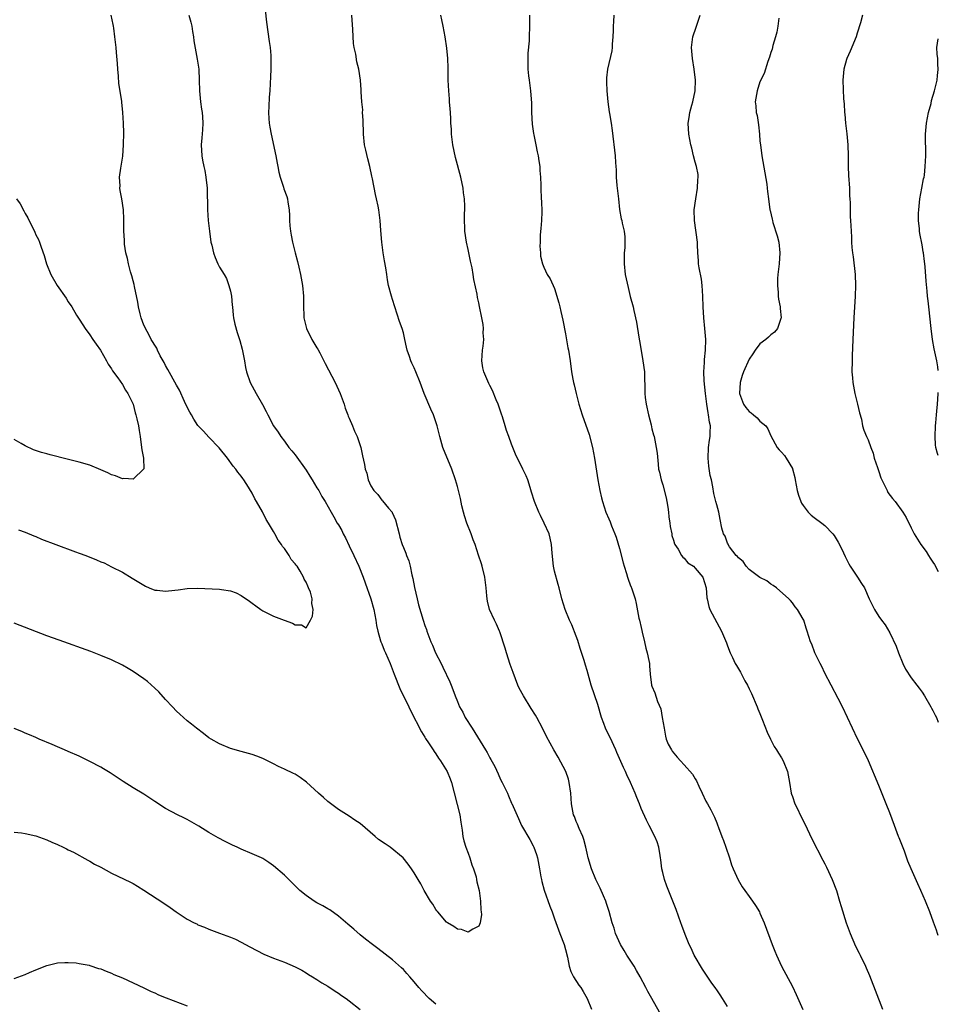
# Model space of a CAD drawing. Units: inches. Extents: x 2628000 to 2631000, y 1512000 to 1515000.
# Drawn here: x 2630830 to 2631000, y 1513002 to 1513184 of the extents above; entities that cross this region are included whole.
import ezdxf

# ---------------------------------------------------------------- set-up
doc = ezdxf.new("R2010")
doc.units = ezdxf.units.IN
doc.header["$MEASUREMENT"] = 0
doc.layers.add('LD26281512_10ft', color=2, linetype='Continuous')

msp = doc.modelspace()

# ---------------------------------------------------------------- linework, layer by layer
at = {"layer": 'LD26281512_10ft'}
for points, elevation in [([(2630874.71, 1513193), (2630875.7, 1513183.7), (2630876.15, 1513180.15), (2630876.34, 1513179), (2630876.47, 1513177.53), (2630876.5, 1513177), (2630876.47, 1513175), (2630876.39, 1513173.61), (2630876.38, 1513172.38), (2630876.28, 1513171), (2630876.17, 1513169.83), (2630876.1, 1513168.1), (2630876.03, 1513167), (2630876.09, 1513165.91), (2630876.16, 1513165), (2630876.31, 1513164.31), (2630876.53, 1513163), (2630877.43, 1513159), (2630877.63, 1513157.63), (2630877.8, 1513157), (2630877.94, 1513155.94), (2630878.21, 1513155), (2630878.8, 1513153.2), (2630878.88, 1513152.88), (2630879.42, 1513151.42), (2630879.55, 1513151), (2630879.62, 1513150.38), (2630879.89, 1513149), (2630879.95, 1513147.95), (2630879.95, 1513147), (2630880, 1513146), (2630880.09, 1513145), (2630880.27, 1513144.27), (2630880.47, 1513143), (2630880.96, 1513141.04), (2630881.43, 1513139.43), (2630881.65, 1513138.35), (2630881.99, 1513137), (2630882.37, 1513135), (2630882.53, 1513133), (2630882.55, 1513132.55), (2630882.52, 1513131), (2630882.57, 1513129.43), (2630882.61, 1513129), (2630883.05, 1513127), (2630884.04, 1513125), (2630885, 1513123.43), (2630885.17, 1513123.17), (2630885.52, 1513122.48), (2630886.3, 1513121), (2630886.53, 1513120.53), (2630888.37, 1513117), (2630889, 1513115.66), (2630889.29, 1513115), (2630890.02, 1513113), (2630890.26, 1513112.26), (2630890.76, 1513111), (2630890.81, 1513110.81), (2630891, 1513110.4), (2630891.59, 1513109), (2630891.98, 1513107.98), (2630892.45, 1513107), (2630893.11, 1513105), (2630893.43, 1513103.43), (2630893.83, 1513101.83), (2630893.96, 1513101), (2630894.26, 1513100.26), (2630894.52, 1513099), (2630895, 1513097.89), (2630895.51, 1513097), (2630896.26, 1513096.26), (2630897, 1513095.22), (2630897.12, 1513095.12), (2630898.25, 1513093.75), (2630898.91, 1513093), (2630898.95, 1513092.95), (2630899.58, 1513091.58), (2630900.2, 1513089), (2630900.37, 1513088.37), (2630900.78, 1513087), (2630901, 1513086.45), (2630901.44, 1513085.44), (2630901.6, 1513085), (2630902.01, 1513084.01), (2630902.27, 1513083), (2630902.59, 1513081.41), (2630902.76, 1513080.76), (2630903.06, 1513079.06), (2630903.54, 1513077), (2630903.83, 1513075.83), (2630904.67, 1513073), (2630905, 1513072.01), (2630905.27, 1513071.27), (2630905.34, 1513071), (2630905.52, 1513070.48), (2630906.11, 1513069), (2630906.41, 1513068.41), (2630906.97, 1513067), (2630907.99, 1513065), (2630908.34, 1513064.34), (2630909.62, 1513061.62), (2630909.83, 1513061), (2630910.19, 1513060.19), (2630910.58, 1513059), (2630911, 1513057.97), (2630911.41, 1513057), (2630911.98, 1513055.98), (2630912.47, 1513055), (2630913.73, 1513053), (2630914.25, 1513052.25), (2630916.2, 1513049), (2630916.5, 1513048.5), (2630917, 1513047.55), (2630917.21, 1513047.21), (2630917.91, 1513045.91), (2630918.55, 1513044.55), (2630919, 1513043.54), (2630919.29, 1513043), (2630919.53, 1513042.47), (2630920.25, 1513041), (2630920.48, 1513040.48), (2630921, 1513039.17), (2630921.06, 1513039.06), (2630922.29, 1513036.29), (2630922.89, 1513035), (2630924.39, 1513032.39), (2630925, 1513031.25), (2630925.12, 1513031), (2630925.62, 1513029.62), (2630925.8, 1513029), (2630926.2, 1513027), (2630926.47, 1513025.53), (2630926.55, 1513025), (2630926.63, 1513024.63), (2630927.04, 1513023.04), (2630928.09, 1513020.09), (2630928.53, 1513019), (2630929, 1513017.73), (2630929.7, 1513015.7), (2630929.98, 1513015), (2630930.74, 1513013), (2630931, 1513012.06), (2630931.35, 1513010.65), (2630931.67, 1513009), (2630931.98, 1513007.98), (2630932.47, 1513007), (2630933.48, 1513005.48), (2630933.83, 1513005), (2630934.29, 1513004.29), (2630935.01, 1513003.01), (2630935.8, 1513001)], 8680), ([(2630861.33, 1513185), (2630861.69, 1513183.69), (2630861.84, 1513183), (2630861.99, 1513181.99), (2630862.17, 1513181), (2630862.25, 1513180.25), (2630862.87, 1513176.87), (2630863.14, 1513175), (2630863.23, 1513173), (2630863.25, 1513171), (2630863.44, 1513169), (2630863.64, 1513167.64), (2630863.76, 1513167), (2630863.82, 1513166.18), (2630863.89, 1513165), (2630863.81, 1513163.81), (2630863.68, 1513162.32), (2630863.59, 1513161), (2630863.69, 1513159), (2630863.83, 1513158.17), (2630864.06, 1513157), (2630864.24, 1513156.24), (2630864.48, 1513155), (2630864.68, 1513153), (2630864.75, 1513149), (2630864.89, 1513147), (2630865.11, 1513145), (2630865.4, 1513143), (2630865.55, 1513142.45), (2630865.88, 1513141), (2630866.16, 1513140.16), (2630866.67, 1513139), (2630867, 1513138.37), (2630867.84, 1513137), (2630868.25, 1513136.25), (2630868.73, 1513135), (2630869, 1513133.93), (2630869.19, 1513133), (2630869.34, 1513131.34), (2630869.41, 1513131), (2630869.49, 1513129.49), (2630869.6, 1513129), (2630869.8, 1513127.8), (2630870.27, 1513126.27), (2630870.77, 1513124.77), (2630871.2, 1513123.2), (2630871.63, 1513121), (2630871.81, 1513119.81), (2630871.99, 1513119), (2630872.67, 1513117), (2630873.78, 1513115), (2630874.96, 1513112.96), (2630875.63, 1513111.63), (2630875.91, 1513111), (2630877, 1513109), (2630877.81, 1513107.81), (2630878.33, 1513107), (2630879, 1513106.17), (2630879.84, 1513105), (2630880.37, 1513104.37), (2630881, 1513103.6), (2630883, 1513100.76), (2630883.67, 1513099.67), (2630884.11, 1513099), (2630885, 1513097.53), (2630885.35, 1513097), (2630885.94, 1513095.94), (2630886.56, 1513095), (2630887.65, 1513093), (2630888.16, 1513092.16), (2630888.78, 1513091), (2630889, 1513090.64), (2630889.59, 1513089.59), (2630889.87, 1513089), (2630890.28, 1513088.28), (2630891, 1513086.79), (2630891.83, 1513085), (2630892.74, 1513083), (2630893.55, 1513081), (2630893.94, 1513079.94), (2630894.96, 1513077), (2630895.54, 1513075), (2630895.94, 1513073), (2630896.05, 1513072.05), (2630896.26, 1513071), (2630896.79, 1513069.21), (2630896.84, 1513069), (2630897, 1513068.66), (2630897.48, 1513067.48), (2630897.71, 1513067), (2630898.56, 1513065), (2630899.28, 1513063), (2630900.35, 1513060.35), (2630902.03, 1513057), (2630902.3, 1513056.3), (2630904.36, 1513052.36), (2630905, 1513051.38), (2630905.13, 1513051.13), (2630905.66, 1513050.34), (2630906.52, 1513049), (2630906.69, 1513048.69), (2630907, 1513048.29), (2630907.48, 1513047.48), (2630907.86, 1513047), (2630909.1, 1513045), (2630909.64, 1513043.64), (2630909.92, 1513043), (2630911.43, 1513037), (2630911.62, 1513035.62), (2630911.87, 1513034.13), (2630912, 1513033), (2630912.18, 1513032.18), (2630912.57, 1513031), (2630913, 1513029.91), (2630913.33, 1513029), (2630913.7, 1513027.7), (2630914.01, 1513027), (2630914.47, 1513025.53), (2630914.57, 1513025), (2630914.6, 1513024.6), (2630915.02, 1513023), (2630915.29, 1513021), (2630915.37, 1513019.37), (2630915.42, 1513019), (2630915.46, 1513018.54), (2630915.22, 1513017), (2630915, 1513016.37), (2630913.84, 1513015.84), (2630913, 1513015.25), (2630911.74, 1513015.74), (2630911, 1513015.8), (2630910.32, 1513016.32), (2630909.17, 1513017), (2630909, 1513017.12), (2630907.36, 1513019), (2630907.22, 1513019.22), (2630907, 1513019.48), (2630906.43, 1513020.43), (2630906.03, 1513021), (2630904.87, 1513023), (2630904.22, 1513024.21), (2630903.76, 1513025), (2630903, 1513026.25), (2630902.52, 1513027), (2630901.87, 1513027.87), (2630900.94, 1513029), (2630898.59, 1513031), (2630897.61, 1513031.61), (2630896.43, 1513032.43), (2630895.81, 1513033), (2630893, 1513035.4), (2630892.01, 1513036.01), (2630891, 1513036.75), (2630889, 1513037.99), (2630887, 1513039.47), (2630886.21, 1513040.21), (2630885.28, 1513041), (2630883.06, 1513043.06), (2630881.92, 1513043.92), (2630881, 1513044.5), (2630880.65, 1513044.65), (2630879, 1513045.45), (2630877.92, 1513045.92), (2630877, 1513046.4), (2630875, 1513047.41), (2630873.86, 1513047.86), (2630873, 1513048.15), (2630872.34, 1513048.34), (2630871, 1513048.7), (2630869, 1513049.28), (2630867, 1513050.11), (2630865.41, 1513051), (2630865, 1513051.27), (2630864.04, 1513052.04), (2630862.72, 1513053), (2630861.79, 1513053.79), (2630861, 1513054.4), (2630859.64, 1513055.64), (2630859, 1513056.2), (2630858.31, 1513057), (2630857, 1513058.36), (2630855.75, 1513059.75), (2630855, 1513060.43), (2630853.64, 1513061.64), (2630853, 1513062.17), (2630851, 1513063.54), (2630850.06, 1513064.06), (2630849, 1513064.68), (2630847, 1513065.66), (2630845, 1513066.5), (2630843.2, 1513067.2), (2630837.3, 1513069.3), (2630835, 1513070.15), (2630829, 1513072.44)], 8670), ([(2630829.76, 1513089.76), (2630831, 1513089.34), (2630832.64, 1513088.64), (2630833, 1513088.51), (2630834.04, 1513088.04), (2630836.7, 1513087), (2630840.33, 1513085.67), (2630841, 1513085.45), (2630842.24, 1513085), (2630844.22, 1513084.22), (2630845, 1513083.85), (2630845.61, 1513083.61), (2630847, 1513082.91), (2630849, 1513081.88), (2630850.82, 1513080.82), (2630852.07, 1513080.07), (2630853, 1513079.47), (2630853.31, 1513079.31), (2630853.98, 1513079), (2630855, 1513078.59), (2630855.43, 1513078.57), (2630857, 1513078.38), (2630857.53, 1513078.47), (2630859.34, 1513078.66), (2630861, 1513078.88), (2630862.93, 1513078.93), (2630867, 1513078.75), (2630867.33, 1513078.67), (2630869, 1513078.43), (2630870.09, 1513078.09), (2630871, 1513077.56), (2630872.54, 1513076.54), (2630873, 1513076.14), (2630873.69, 1513075.69), (2630874.6, 1513075), (2630875, 1513074.72), (2630877, 1513073.76), (2630878.96, 1513073), (2630880.47, 1513072.47), (2630881, 1513072.13), (2630882.18, 1513072.18), (2630883, 1513071.62), (2630883.83, 1513073), (2630884.22, 1513073.78), (2630884.32, 1513075), (2630884.09, 1513076.09), (2630884.11, 1513077), (2630883.79, 1513078.21), (2630883.48, 1513079), (2630883.3, 1513079.3), (2630883, 1513080.05), (2630882.63, 1513080.63), (2630882.55, 1513081), (2630881.91, 1513082.09), (2630881.33, 1513083), (2630881.18, 1513083.18), (2630881, 1513083.45), (2630880.26, 1513084.26), (2630879.88, 1513085), (2630879, 1513086.3), (2630878.66, 1513086.66), (2630878.48, 1513087), (2630877.83, 1513087.83), (2630877.24, 1513089), (2630877, 1513089.44), (2630876.05, 1513091), (2630875.63, 1513091.63), (2630874.95, 1513093.05), (2630873.83, 1513095), (2630873.5, 1513095.5), (2630873, 1513096.51), (2630872.81, 1513096.81), (2630872.74, 1513097), (2630872.33, 1513097.67), (2630871.48, 1513099), (2630871.27, 1513099.27), (2630871, 1513099.65), (2630870.4, 1513100.4), (2630870.01, 1513101), (2630869.54, 1513101.54), (2630868.45, 1513103), (2630866.9, 1513104.9), (2630865, 1513106.89), (2630864, 1513108), (2630863, 1513109.06), (2630862.24, 1513110.24), (2630861.77, 1513111), (2630861.52, 1513111.52), (2630861, 1513112.47), (2630860.49, 1513113.51), (2630859.58, 1513115.58), (2630859, 1513116.52), (2630857.42, 1513119.42), (2630857, 1513120.16), (2630856.72, 1513120.72), (2630856.03, 1513121.97), (2630855.5, 1513123), (2630855.36, 1513123.36), (2630855, 1513123.9), (2630854.61, 1513124.61), (2630854.36, 1513125), (2630853.93, 1513125.93), (2630853.27, 1513127), (2630853.2, 1513127.2), (2630853, 1513127.64), (2630852.48, 1513129), (2630852.29, 1513129.71), (2630851.98, 1513131), (2630851.87, 1513131.87), (2630851.22, 1513134.78), (2630851.18, 1513135.18), (2630851, 1513135.81), (2630850.78, 1513136.78), (2630850.49, 1513137.51), (2630850.11, 1513139), (2630849.98, 1513139.98), (2630849.63, 1513141), (2630849.39, 1513142.61), (2630849.37, 1513143.37), (2630849.3, 1513145), (2630849.27, 1513147.27), (2630849.19, 1513149), (2630848.91, 1513151), (2630848.57, 1513152.57), (2630848.55, 1513153), (2630848.59, 1513153.41), (2630848.5, 1513155), (2630848.7, 1513156.7), (2630849.07, 1513158.93), (2630849.24, 1513161), (2630849.26, 1513163.26), (2630849.22, 1513165), (2630849.11, 1513167), (2630848.9, 1513168.9), (2630848.89, 1513169.11), (2630848.38, 1513172.38), (2630848.29, 1513173.71), (2630848.16, 1513175), (2630848.09, 1513176.09), (2630847.89, 1513178.12), (2630847.83, 1513179), (2630847.63, 1513181), (2630847.42, 1513182.58), (2630847.35, 1513183), (2630847.28, 1513183.28), (2630846.96, 1513185.04)], 8660), ([(2630948.43, 1513000.43), (2630946.96, 1513003), (2630946.26, 1513004.26), (2630945.89, 1513005), (2630944.83, 1513007), (2630944.18, 1513008.18), (2630943.7, 1513009), (2630942.39, 1513011), (2630941.85, 1513011.85), (2630941.17, 1513013), (2630940.28, 1513015), (2630940, 1513016), (2630939.66, 1513017), (2630939.09, 1513019.09), (2630938.6, 1513020.6), (2630938.46, 1513021), (2630938.03, 1513021.97), (2630937.43, 1513023.43), (2630937, 1513024.25), (2630936.77, 1513024.77), (2630936.64, 1513025), (2630935.81, 1513027), (2630935.21, 1513029), (2630935, 1513029.88), (2630934.78, 1513031), (2630934.41, 1513032.41), (2630934.21, 1513033), (2630933.54, 1513034.46), (2630933.24, 1513035.24), (2630933, 1513035.76), (2630932.67, 1513036.67), (2630932.52, 1513037), (2630932.14, 1513039), (2630932.04, 1513040.04), (2630932.01, 1513041), (2630931.71, 1513043), (2630931.57, 1513043.57), (2630931.06, 1513045), (2630929.66, 1513047.66), (2630928.83, 1513049), (2630927.48, 1513051.48), (2630926.75, 1513053), (2630925.69, 1513055), (2630925.44, 1513055.43), (2630924.65, 1513056.65), (2630923.22, 1513059), (2630922.46, 1513060.46), (2630922.21, 1513061), (2630921.31, 1513063.31), (2630920.8, 1513064.8), (2630920.1, 1513067), (2630919.85, 1513067.85), (2630918.85, 1513070.85), (2630918.78, 1513071), (2630918.26, 1513072.26), (2630917.85, 1513073), (2630916.95, 1513075), (2630916.56, 1513076.56), (2630916.5, 1513077), (2630916.48, 1513077.52), (2630916.34, 1513079), (2630916.1, 1513081), (2630915.59, 1513083), (2630915.44, 1513083.44), (2630914.94, 1513085.06), (2630914.3, 1513087), (2630913.92, 1513087.92), (2630913.54, 1513089), (2630912.74, 1513091), (2630912.33, 1513092.33), (2630912.12, 1513093), (2630911.82, 1513094.18), (2630911.56, 1513095.56), (2630911.2, 1513097), (2630911, 1513097.74), (2630910.64, 1513099), (2630909.95, 1513101), (2630908.31, 1513105), (2630907.73, 1513107), (2630907.25, 1513109), (2630906.58, 1513111), (2630906.08, 1513112.08), (2630904.84, 1513115), (2630904.12, 1513117), (2630903.34, 1513119), (2630903, 1513119.74), (2630902.57, 1513120.57), (2630902.41, 1513121), (2630902.16, 1513121.84), (2630901.72, 1513123), (2630901.57, 1513123.57), (2630901.29, 1513125), (2630901, 1513126.23), (2630900.78, 1513127), (2630900.31, 1513128.31), (2630899.4, 1513131), (2630899, 1513132.4), (2630898.79, 1513133), (2630898.28, 1513135), (2630898.05, 1513136.05), (2630897.94, 1513137), (2630897.76, 1513138.24), (2630897.51, 1513139.51), (2630897.27, 1513141), (2630897, 1513143), (2630896.83, 1513145.17), (2630896.71, 1513147), (2630896.45, 1513149), (2630896.33, 1513149.67), (2630896.04, 1513151), (2630895.82, 1513151.82), (2630895.29, 1513154.71), (2630895.18, 1513155.18), (2630894.82, 1513157), (2630894.42, 1513158.42), (2630894.04, 1513160.04), (2630893.83, 1513161), (2630893.61, 1513163), (2630893.61, 1513163.61), (2630893.54, 1513165), (2630893.55, 1513165.55), (2630893.47, 1513167), (2630893.48, 1513167.48), (2630893.34, 1513169), (2630893.19, 1513170.81), (2630893.19, 1513171.19), (2630893.07, 1513173), (2630892.77, 1513175), (2630892.38, 1513176.38), (2630892.19, 1513177.81), (2630891.92, 1513179), (2630891.79, 1513179.79), (2630891.63, 1513182.37), (2630891.44, 1513185)], 8690), ([(2630961, 1513001.5), (2630960.09, 1513003), (2630959.65, 1513003.65), (2630959, 1513004.59), (2630958.82, 1513004.82), (2630957.98, 1513005.98), (2630956.39, 1513008.39), (2630954.82, 1513011), (2630954.29, 1513012.29), (2630953.9, 1513013), (2630953.15, 1513014.85), (2630952.53, 1513016.53), (2630952.33, 1513017), (2630951.46, 1513019.46), (2630950.88, 1513021), (2630949.78, 1513023.78), (2630949.34, 1513025), (2630949, 1513026.32), (2630948.85, 1513027), (2630948.67, 1513028.67), (2630948.62, 1513029), (2630948.52, 1513029.48), (2630948.29, 1513031), (2630947.98, 1513031.98), (2630947.54, 1513033), (2630946.49, 1513035), (2630945.99, 1513035.99), (2630945, 1513038.16), (2630944.71, 1513039), (2630944.22, 1513040.22), (2630943.93, 1513041), (2630943.02, 1513042.98), (2630942.36, 1513044.36), (2630942.1, 1513045), (2630941.73, 1513045.73), (2630940.5, 1513048.5), (2630940.31, 1513049), (2630939.3, 1513051.3), (2630938.62, 1513052.62), (2630938.44, 1513053), (2630938.12, 1513053.88), (2630937.68, 1513055), (2630937, 1513057.44), (2630935.78, 1513061), (2630935, 1513063.73), (2630934.69, 1513064.69), (2630934.47, 1513065.53), (2630933.75, 1513067.75), (2630933.28, 1513069.28), (2630933, 1513070.09), (2630932.18, 1513072.18), (2630931.76, 1513073), (2630930.93, 1513075), (2630930.31, 1513077), (2630929.83, 1513079), (2630929.64, 1513079.64), (2630929, 1513082.09), (2630928.81, 1513083), (2630928.57, 1513085.43), (2630928.45, 1513087), (2630928.2, 1513088.2), (2630927.98, 1513089), (2630927.07, 1513091), (2630926.37, 1513092.37), (2630926.09, 1513093), (2630925.27, 1513095), (2630924.74, 1513096.74), (2630924.45, 1513097.55), (2630924.02, 1513099), (2630923.74, 1513099.74), (2630923.12, 1513101), (2630921.73, 1513103.73), (2630921, 1513105.62), (2630920.53, 1513107), (2630920.11, 1513108.11), (2630919.87, 1513109), (2630919.36, 1513110.64), (2630919.18, 1513111.18), (2630918.54, 1513113), (2630918.2, 1513113.8), (2630917.52, 1513115.52), (2630917, 1513116.47), (2630916.83, 1513116.83), (2630915.89, 1513119), (2630915.73, 1513119.73), (2630915.51, 1513121), (2630915.66, 1513123), (2630915.77, 1513123.76), (2630915.87, 1513125), (2630915.79, 1513126.21), (2630915.82, 1513127), (2630915.76, 1513127.76), (2630915.53, 1513129), (2630915.11, 1513131.11), (2630915, 1513131.75), (2630914.75, 1513132.75), (2630914.64, 1513133.36), (2630914.06, 1513136.06), (2630913.94, 1513137), (2630913.74, 1513138.26), (2630913.46, 1513139.46), (2630913, 1513141.64), (2630912.66, 1513143), (2630912.36, 1513145), (2630912.37, 1513145.63), (2630912.32, 1513147), (2630912.32, 1513148.32), (2630912.36, 1513149), (2630912.37, 1513149.63), (2630912.3, 1513151), (2630912.15, 1513152.15), (2630912.08, 1513153), (2630911.67, 1513155), (2630910.65, 1513158.65), (2630910.19, 1513161), (2630910.03, 1513161.97), (2630909.93, 1513163), (2630909.92, 1513163.92), (2630909.79, 1513165), (2630909.8, 1513165.8), (2630909.7, 1513167), (2630909.68, 1513167.68), (2630909.56, 1513169), (2630909.53, 1513169.53), (2630909.39, 1513171), (2630909.3, 1513173), (2630909.29, 1513175), (2630909.27, 1513175.27), (2630909.23, 1513177), (2630909.07, 1513178.93), (2630908.74, 1513181), (2630908.35, 1513183), (2630908.14, 1513184.15), (2630907.97, 1513185)], 8700), ([(2630924.37, 1513185), (2630924.35, 1513183), (2630924.3, 1513181), (2630924.27, 1513180.27), (2630924.05, 1513177.95), (2630924.01, 1513177), (2630924.03, 1513175), (2630924.19, 1513173.81), (2630924.27, 1513173), (2630924.56, 1513171), (2630924.72, 1513168.72), (2630924.74, 1513167), (2630924.85, 1513164.85), (2630925.09, 1513163.09), (2630925.15, 1513162.85), (2630925.53, 1513161), (2630925.74, 1513159.74), (2630925.96, 1513159), (2630926.07, 1513158.07), (2630926.26, 1513157), (2630926.27, 1513156.27), (2630926.38, 1513155), (2630926.43, 1513153.57), (2630926.43, 1513153), (2630926.52, 1513151), (2630926.57, 1513150.57), (2630926.61, 1513148.61), (2630926.55, 1513147), (2630926.46, 1513145.54), (2630926.35, 1513144.35), (2630926.34, 1513143), (2630926.28, 1513142.28), (2630926.41, 1513141), (2630926.39, 1513140.39), (2630926.75, 1513139), (2630927, 1513138.39), (2630927.63, 1513137), (2630928.19, 1513136.19), (2630929, 1513134.42), (2630929.79, 1513131.79), (2630929.96, 1513131), (2630930.17, 1513130.17), (2630930.53, 1513128.53), (2630931, 1513126.04), (2630931.46, 1513123.46), (2630931.55, 1513123), (2630931.86, 1513121), (2630932.12, 1513119), (2630932.34, 1513117.66), (2630932.47, 1513117), (2630932.59, 1513116.59), (2630932.96, 1513115), (2630933.49, 1513113), (2630934.09, 1513111), (2630935.36, 1513107.36), (2630936.01, 1513105), (2630936.4, 1513103), (2630937, 1513099), (2630937.35, 1513097), (2630937.66, 1513095.66), (2630937.84, 1513095), (2630938.5, 1513093), (2630939, 1513091.77), (2630939.25, 1513091.25), (2630939.54, 1513090.46), (2630940.17, 1513089), (2630940.41, 1513088.41), (2630941, 1513086.3), (2630941.66, 1513083.66), (2630941.85, 1513083), (2630942.31, 1513081.69), (2630942.5, 1513081), (2630942.58, 1513080.58), (2630943, 1513079.58), (2630943.15, 1513079.15), (2630943.23, 1513079), (2630943.36, 1513078.64), (2630943.88, 1513077), (2630944.1, 1513076.1), (2630944.59, 1513073.41), (2630944.68, 1513073), (2630945, 1513071.64), (2630945.11, 1513071.11), (2630945.2, 1513070.8), (2630945.61, 1513069), (2630945.86, 1513067.86), (2630946.13, 1513067), (2630946.45, 1513065.55), (2630946.53, 1513065), (2630946.54, 1513064.54), (2630946.68, 1513063), (2630946.94, 1513061), (2630947, 1513060.83), (2630947.55, 1513059.55), (2630948.06, 1513057.94), (2630948.63, 1513056.63), (2630948.92, 1513055), (2630949.24, 1513053), (2630949.53, 1513051.53), (2630949.67, 1513051), (2630950.04, 1513050.04), (2630950.6, 1513049), (2630950.77, 1513048.77), (2630951.68, 1513047.68), (2630952.29, 1513047), (2630953, 1513046.26), (2630954.49, 1513044.49), (2630955, 1513043.65), (2630955.27, 1513043.27), (2630955.68, 1513042.32), (2630956.33, 1513041), (2630957, 1513039.54), (2630957.28, 1513039), (2630957.9, 1513037.9), (2630958.56, 1513036.56), (2630959, 1513035.49), (2630959.16, 1513035.16), (2630959.33, 1513034.67), (2630959.97, 1513033), (2630960.23, 1513032.23), (2630960.7, 1513031), (2630961.36, 1513029), (2630961.73, 1513027.73), (2630962.02, 1513027), (2630962.96, 1513024.96), (2630963.68, 1513023.68), (2630964.21, 1513023), (2630965, 1513021.84), (2630965.63, 1513021), (2630966.18, 1513020.18), (2630966.9, 1513019), (2630967, 1513018.81), (2630967.8, 1513017), (2630969.23, 1513013), (2630969.73, 1513011.73), (2630970.04, 1513011), (2630970.34, 1513010.34), (2630970.99, 1513009), (2630973, 1513005.2), (2630973.72, 1513003.72), (2630974.94, 1513000.94)], 8710), ([(2630939.98, 1513185), (2630939.87, 1513183.87), (2630939.82, 1513183), (2630939.83, 1513182.17), (2630939.77, 1513181), (2630939.65, 1513179.65), (2630939.65, 1513179), (2630939.57, 1513178.43), (2630938.76, 1513175), (2630938.59, 1513173.41), (2630938.57, 1513173), (2630938.6, 1513172.6), (2630938.63, 1513171), (2630938.84, 1513169), (2630939.11, 1513167.11), (2630939.17, 1513166.83), (2630939.47, 1513165), (2630939.66, 1513163.66), (2630940.23, 1513159), (2630940.24, 1513157.76), (2630940.32, 1513157), (2630940.41, 1513156.41), (2630940.38, 1513155), (2630940.49, 1513153.51), (2630940.58, 1513153), (2630940.82, 1513151), (2630941.03, 1513149.03), (2630941.34, 1513147.34), (2630941.42, 1513147), (2630941.51, 1513146.48), (2630941.87, 1513145), (2630942, 1513144), (2630942, 1513143), (2630941.97, 1513141.97), (2630941.88, 1513141), (2630941.84, 1513139), (2630942.07, 1513137), (2630942.6, 1513134.6), (2630943, 1513132.96), (2630943.53, 1513131), (2630943.66, 1513130.34), (2630944.18, 1513128.18), (2630944.58, 1513125.42), (2630944.73, 1513124.73), (2630945, 1513122.97), (2630945.35, 1513121), (2630945.6, 1513119), (2630945.6, 1513118.4), (2630945.71, 1513115.71), (2630945.7, 1513115), (2630945.77, 1513114.23), (2630945.94, 1513113), (2630946.37, 1513111), (2630946.84, 1513109.16), (2630947, 1513108.46), (2630947.31, 1513107.31), (2630947.42, 1513107), (2630947.81, 1513105), (2630947.95, 1513103.95), (2630948.13, 1513101.87), (2630948.25, 1513101), (2630948.41, 1513100.41), (2630948.69, 1513099), (2630949, 1513098.05), (2630949.64, 1513095.64), (2630949.74, 1513095), (2630949.93, 1513093.93), (2630950.05, 1513093), (2630950.15, 1513092.15), (2630950.32, 1513091), (2630950.38, 1513090.38), (2630950.66, 1513089), (2630950.7, 1513088.7), (2630951, 1513087.81), (2630951.17, 1513087.17), (2630951.25, 1513087), (2630951.84, 1513086.16), (2630952.5, 1513085), (2630952.7, 1513084.7), (2630953, 1513084.48), (2630953.66, 1513083.66), (2630954.69, 1513083), (2630955, 1513082.67), (2630956.42, 1513081), (2630957.05, 1513079), (2630957.18, 1513077.18), (2630957.21, 1513077), (2630957.56, 1513075.56), (2630957.74, 1513075), (2630959, 1513072.56), (2630959.89, 1513071), (2630960.82, 1513068.82), (2630961, 1513068.26), (2630961.5, 1513067), (2630961.89, 1513066.11), (2630962.43, 1513065), (2630962.66, 1513064.66), (2630963, 1513063.99), (2630963.39, 1513063.39), (2630963.56, 1513063), (2630964.19, 1513061.81), (2630964.67, 1513061), (2630965, 1513060.32), (2630965.46, 1513059.46), (2630966.49, 1513057), (2630966.62, 1513056.62), (2630967, 1513055.72), (2630967.46, 1513054.54), (2630968.3, 1513052.3), (2630968.92, 1513051), (2630969.65, 1513049.65), (2630970.08, 1513049), (2630970.42, 1513048.42), (2630971, 1513047.55), (2630971.31, 1513047), (2630972.08, 1513045), (2630972.45, 1513043), (2630972.79, 1513041), (2630972.83, 1513040.83), (2630973, 1513040.39), (2630973.48, 1513039), (2630973.99, 1513037.99), (2630974.45, 1513037), (2630975.31, 1513035.31), (2630976.57, 1513032.57), (2630978.62, 1513028.62), (2630979, 1513027.93), (2630979.31, 1513027.31), (2630980.37, 1513025), (2630981.13, 1513023), (2630981.74, 1513021), (2630982.02, 1513020.02), (2630982.97, 1513017), (2630983.51, 1513015.51), (2630983.7, 1513015), (2630984.7, 1513012.7), (2630985.36, 1513011.36), (2630985.56, 1513011), (2630986.52, 1513009), (2630986.66, 1513008.67), (2630987.25, 1513007.25), (2630989.7, 1513001)], 8720), ([(2631000, 1513014.63), (2630999.87, 1513015), (2630999.66, 1513015.66), (2630999.14, 1513017.14), (2630998.43, 1513019), (2630997.62, 1513021), (2630996.79, 1513023), (2630996.21, 1513024.21), (2630994.96, 1513027), (2630994.38, 1513028.38), (2630993.72, 1513030.28), (2630992.74, 1513032.74), (2630992.66, 1513033), (2630991.87, 1513035), (2630991, 1513037.33), (2630990.34, 1513039), (2630989.97, 1513039.97), (2630989, 1513042.41), (2630987.06, 1513047), (2630986.4, 1513048.4), (2630985.03, 1513051.03), (2630983.2, 1513055), (2630982.25, 1513057), (2630981.48, 1513058.52), (2630980.2, 1513061), (2630979, 1513063.24), (2630978.43, 1513064.43), (2630978.11, 1513065), (2630977.14, 1513067), (2630976.58, 1513068.58), (2630976.38, 1513069), (2630975.76, 1513071), (2630975.53, 1513071.53), (2630975.09, 1513073), (2630975, 1513073.2), (2630973.94, 1513075), (2630973.51, 1513075.51), (2630973, 1513076.2), (2630972.64, 1513076.64), (2630972.32, 1513077), (2630970.05, 1513079), (2630969.45, 1513079.45), (2630969, 1513079.67), (2630968.28, 1513080.28), (2630967, 1513080.91), (2630965, 1513082.42), (2630964.47, 1513083), (2630963.87, 1513083.87), (2630963, 1513084.56), (2630962.81, 1513084.81), (2630962.62, 1513085), (2630961.39, 1513086.61), (2630961.12, 1513087), (2630961.1, 1513087.1), (2630961, 1513087.29), (2630960.54, 1513088.54), (2630960.23, 1513089), (2630959.96, 1513090.04), (2630959.66, 1513091.66), (2630959.36, 1513093), (2630959, 1513094.34), (2630958.86, 1513095), (2630958.49, 1513096.49), (2630958.3, 1513097.7), (2630958, 1513099), (2630957.8, 1513099.8), (2630957.54, 1513101.54), (2630957.39, 1513103), (2630957.47, 1513105), (2630957.68, 1513106.32), (2630957.8, 1513107), (2630957.79, 1513107.79), (2630957.85, 1513109), (2630957.65, 1513109.65), (2630957.5, 1513111), (2630957.39, 1513111.39), (2630957.15, 1513113), (2630956.89, 1513115), (2630956.68, 1513117.32), (2630956.63, 1513119), (2630956.73, 1513120.73), (2630956.72, 1513121.28), (2630956.89, 1513123), (2630956.95, 1513124.95), (2630956.79, 1513127), (2630956.58, 1513129), (2630956.47, 1513131), (2630956.44, 1513133), (2630956.31, 1513135), (2630956.17, 1513136.17), (2630955.74, 1513138.26), (2630955.64, 1513139), (2630955.61, 1513139.61), (2630955.5, 1513141), (2630955.46, 1513142.54), (2630955.43, 1513143), (2630954.87, 1513147), (2630954.84, 1513149), (2630955.1, 1513151), (2630955.44, 1513153), (2630955.47, 1513154.53), (2630955.56, 1513155), (2630955.54, 1513155.54), (2630955.23, 1513157), (2630955, 1513157.82), (2630954.7, 1513159), (2630954.38, 1513160.38), (2630954.21, 1513161), (2630954.01, 1513161.99), (2630953.82, 1513163), (2630953.72, 1513165), (2630953.92, 1513166.08), (2630954.02, 1513167), (2630954.36, 1513168.36), (2630954.55, 1513169), (2630954.98, 1513171), (2630955.05, 1513173), (2630954.84, 1513175), (2630954.51, 1513177), (2630954.32, 1513179), (2630954.58, 1513181), (2630955.18, 1513182.82), (2630955.23, 1513183), (2630955.93, 1513185)], 8730), ([(2630970.48, 1513184.48), (2630970.32, 1513183), (2630970.13, 1513181.87), (2630969.9, 1513181), (2630969.4, 1513179.4), (2630969.25, 1513178.75), (2630969, 1513178.12), (2630968.76, 1513177.24), (2630968.46, 1513176.46), (2630967.76, 1513174.24), (2630967, 1513172.67), (2630966.46, 1513171), (2630966.1, 1513169), (2630966.22, 1513168.22), (2630966.29, 1513167), (2630966.45, 1513166.45), (2630966.72, 1513164.72), (2630966.9, 1513163), (2630967, 1513161.71), (2630967.08, 1513161), (2630967.34, 1513159), (2630968.27, 1513153.73), (2630968.36, 1513153), (2630968.38, 1513152.38), (2630968.59, 1513151), (2630968.84, 1513149), (2630968.88, 1513148.88), (2630969.25, 1513147.25), (2630969.29, 1513147), (2630969.39, 1513146.61), (2630970.18, 1513144.18), (2630970.47, 1513143), (2630970.68, 1513141), (2630970.52, 1513139), (2630970.29, 1513137), (2630970.25, 1513136.25), (2630970.22, 1513135), (2630970.34, 1513133.66), (2630970.37, 1513133), (2630970.43, 1513132.43), (2630970.71, 1513131), (2630970.71, 1513130.71), (2630970.91, 1513129), (2630970.84, 1513128.84), (2630970.23, 1513127), (2630969.67, 1513126.33), (2630969, 1513125.83), (2630968.57, 1513125.43), (2630968.06, 1513125), (2630967, 1513124.17), (2630966.14, 1513123), (2630965.7, 1513122.3), (2630965, 1513121.35), (2630963.96, 1513119), (2630963.7, 1513118.3), (2630963.32, 1513117), (2630963.24, 1513115), (2630963.94, 1513113), (2630964.38, 1513112.38), (2630965, 1513111.63), (2630965.39, 1513111.39), (2630965.8, 1513111), (2630966.47, 1513110.47), (2630967, 1513109.86), (2630968.06, 1513109), (2630968.44, 1513108.44), (2630969, 1513107.12), (2630970.21, 1513105), (2630970.56, 1513104.56), (2630971, 1513104.09), (2630971.51, 1513103.51), (2630971.85, 1513103), (2630973, 1513101.08), (2630973.03, 1513101.03), (2630973.44, 1513099.44), (2630973.51, 1513099), (2630973.91, 1513097), (2630974.15, 1513096.15), (2630974.57, 1513095), (2630974.7, 1513094.7), (2630975, 1513094.23), (2630975.94, 1513093), (2630976.45, 1513092.45), (2630977, 1513092), (2630978.42, 1513091), (2630979, 1513090.53), (2630980.48, 1513089), (2630980.71, 1513088.71), (2630981.47, 1513087.47), (2630982.15, 1513086.15), (2630982.79, 1513084.79), (2630983.45, 1513083.45), (2630983.72, 1513083), (2630985.04, 1513081), (2630985.8, 1513079.8), (2630986.32, 1513079), (2630987.23, 1513077), (2630988.2, 1513075), (2630989, 1513073.73), (2630989.49, 1513073), (2630990.15, 1513072.15), (2630991, 1513070.67), (2630992.22, 1513068.22), (2630992.64, 1513067), (2630993.46, 1513065), (2630993.94, 1513063.94), (2630995, 1513062.33), (2630996.02, 1513061), (2630996.43, 1513060.43), (2630997, 1513059.69), (2630997.44, 1513059), (2630998.62, 1513057), (2630998.74, 1513056.74), (2630999, 1513056.29), (2630999.42, 1513055.42), (2630999.67, 1513055), (2631000, 1513054.15)], 8740), ([(2630985.95, 1513185), (2630985.61, 1513183.61), (2630985, 1513181.69), (2630984.78, 1513181), (2630983.67, 1513178.33), (2630983.05, 1513177), (2630983, 1513176.82), (2630982.49, 1513175), (2630982.33, 1513173), (2630982.46, 1513169.54), (2630982.57, 1513168.57), (2630982.66, 1513167), (2630982.7, 1513166.7), (2630982.84, 1513165), (2630983.07, 1513163.07), (2630983.27, 1513161), (2630983.33, 1513159), (2630983.31, 1513157), (2630983.36, 1513155.36), (2630983.54, 1513153), (2630983.59, 1513151.59), (2630983.65, 1513151), (2630983.7, 1513150.3), (2630983.7, 1513149), (2630983.71, 1513147.71), (2630983.77, 1513147), (2630983.85, 1513145), (2630983.93, 1513143.93), (2630983.94, 1513143), (2630983.99, 1513142.01), (2630984.13, 1513141), (2630984.27, 1513140.27), (2630984.61, 1513137), (2630984.69, 1513135), (2630984.64, 1513133), (2630984.39, 1513129), (2630984.18, 1513125), (2630984.06, 1513121.94), (2630984.03, 1513121), (2630984.02, 1513119), (2630984.13, 1513117.87), (2630984.19, 1513117), (2630984.31, 1513116.31), (2630984.58, 1513115), (2630985.07, 1513113), (2630985.41, 1513111.41), (2630985.76, 1513110.24), (2630986, 1513109), (2630986.22, 1513108.22), (2630986.71, 1513107), (2630987, 1513106.42), (2630987.5, 1513105), (2630987.94, 1513103.94), (2630988.16, 1513103), (2630988.73, 1513101.27), (2630989, 1513100.55), (2630989.37, 1513099.37), (2630989.54, 1513099), (2630990.13, 1513097.87), (2630990.52, 1513097), (2630990.68, 1513096.68), (2630991.53, 1513095.53), (2630991.99, 1513095), (2630993.46, 1513093), (2630994.04, 1513092.04), (2630995, 1513090.1), (2630995.52, 1513089), (2630996.79, 1513087), (2630997.73, 1513085.73), (2630998.2, 1513085), (2630998.49, 1513084.49), (2630999, 1513083.77), (2630999.3, 1513083.3), (2631000, 1513082.06)], 8750), ([(2631000, 1513175.03), (2630999.92, 1513175.92), (2630999.9, 1513177), (2630999.82, 1513177.82), (2630999.74, 1513179), (2631000, 1513180.61)], 8760), ([(2631000, 1513119.23), (2630999.91, 1513119.91), (2630999.74, 1513121), (2630999.59, 1513121.59), (2630999.25, 1513123.25), (2630998.95, 1513124.95), (2630998.67, 1513127), (2630998.24, 1513131), (2630998.11, 1513132.11), (2630998.03, 1513133), (2630997.93, 1513133.93), (2630997.77, 1513135.77), (2630997.57, 1513138.43), (2630997.52, 1513139), (2630997.44, 1513139.44), (2630997.26, 1513141), (2630997.21, 1513141.21), (2630997, 1513142.49), (2630996.59, 1513144.59), (2630996.53, 1513145), (2630996.52, 1513145.48), (2630996.35, 1513147), (2630996.34, 1513148.34), (2630996.37, 1513149), (2630996.59, 1513151), (2630996.97, 1513152.97), (2630997.29, 1513154.71), (2630997.36, 1513155), (2630997.42, 1513155.42), (2630997.59, 1513157), (2630997.67, 1513159), (2630997.66, 1513163), (2630997.79, 1513165), (2630998.02, 1513166.02), (2630998.16, 1513167), (2630998.66, 1513168.66), (2630998.76, 1513169.24), (2630999.32, 1513171), (2630999.78, 1513173), (2630999.86, 1513173.86), (2631000, 1513174.98)], 8760), ([(2630829.44, 1513151), (2630830.09, 1513150.09), (2630830.79, 1513148.79), (2630831, 1513148.33), (2630831.48, 1513147.48), (2630832.82, 1513144.82), (2630833, 1513144.38), (2630833.47, 1513143.47), (2630833.65, 1513143), (2630833.96, 1513142.04), (2630834.52, 1513140.52), (2630834.94, 1513139), (2630835.76, 1513137), (2630836.92, 1513135), (2630838.62, 1513132.62), (2630839, 1513131.97), (2630839.64, 1513131), (2630840.54, 1513129.46), (2630841, 1513128.72), (2630841.7, 1513127.7), (2630842.14, 1513127), (2630843, 1513125.81), (2630843.56, 1513125), (2630844.13, 1513124.13), (2630844.94, 1513123), (2630846.09, 1513121), (2630846.39, 1513120.39), (2630847, 1513119.53), (2630847.18, 1513119.18), (2630848.14, 1513117.86), (2630849, 1513116.64), (2630849.6, 1513115.6), (2630850, 1513115), (2630850.98, 1513113), (2630851.38, 1513111.38), (2630851.52, 1513111), (2630851.71, 1513110.29), (2630851.96, 1513109), (2630852.12, 1513108.12), (2630852.29, 1513107), (2630852.57, 1513105), (2630852.58, 1513104.58), (2630852.9, 1513103), (2630852.99, 1513101.01), (2630851, 1513099.12), (2630849.27, 1513099.27), (2630849, 1513099.21), (2630847.74, 1513099.74), (2630847, 1513099.92), (2630846.29, 1513100.29), (2630845, 1513100.87), (2630843, 1513101.71), (2630841, 1513102.27), (2630839.31, 1513102.69), (2630838.8, 1513102.8), (2630835.62, 1513103.62), (2630835, 1513103.8), (2630834.04, 1513104.04), (2630832.54, 1513104.55), (2630831, 1513105.27), (2630830.26, 1513105.74), (2630829, 1513106.49)], 8650), ([(2631000, 1513103.49), (2630999.85, 1513103.85), (2630999.53, 1513105), (2630999.49, 1513105.49), (2630999.43, 1513107), (2630999.5, 1513109), (2630999.56, 1513109.56), (2630999.65, 1513111), (2630999.73, 1513111.74), (2630999.83, 1513113), (2630999.93, 1513113.93), (2630999.99, 1513115), (2631000, 1513115.16)], 8760), ([(2630907, 1513001.91), (2630905.78, 1513003), (2630904.41, 1513004.41), (2630903.89, 1513005), (2630903, 1513006.08), (2630902.18, 1513007), (2630901.64, 1513007.64), (2630901, 1513008.34), (2630900.66, 1513008.66), (2630899, 1513010.13), (2630896.26, 1513012.26), (2630895.27, 1513013), (2630893.99, 1513013.99), (2630893, 1513014.77), (2630891.81, 1513015.81), (2630890.76, 1513016.76), (2630889, 1513018.24), (2630887.39, 1513019.38), (2630887, 1513019.58), (2630886.12, 1513020.12), (2630885, 1513020.69), (2630884.47, 1513021), (2630883, 1513022.05), (2630881.82, 1513023), (2630881.41, 1513023.41), (2630881, 1513023.85), (2630880.4, 1513024.4), (2630879, 1513025.84), (2630877, 1513027.56), (2630876.14, 1513028.14), (2630875, 1513028.88), (2630874.77, 1513029), (2630873, 1513029.78), (2630871, 1513030.64), (2630870.26, 1513031), (2630869.39, 1513031.39), (2630868.04, 1513032.04), (2630866.74, 1513032.74), (2630865, 1513033.74), (2630863.14, 1513034.86), (2630861, 1513036.1), (2630860.41, 1513036.41), (2630859.22, 1513037), (2630857, 1513038.18), (2630855, 1513039.44), (2630854.08, 1513040.08), (2630853, 1513040.79), (2630851, 1513042.01), (2630849.16, 1513043.16), (2630846.77, 1513044.77), (2630845.52, 1513045.52), (2630845, 1513045.81), (2630843, 1513046.85), (2630841, 1513047.82), (2630839, 1513048.72), (2630838.3, 1513049), (2630837, 1513049.58), (2630835.99, 1513050.01), (2630833.61, 1513051), (2630833, 1513051.29), (2630831.8, 1513051.8), (2630831, 1513052.13), (2630830.4, 1513052.4), (2630829, 1513052.95)], 8680), ([(2630829, 1513033.8), (2630830.35, 1513033.65), (2630831, 1513033.54), (2630833, 1513033.09), (2630835, 1513032.37), (2630835.95, 1513031.95), (2630837, 1513031.51), (2630838.06, 1513031), (2630838.67, 1513030.67), (2630839, 1513030.53), (2630839.95, 1513030.05), (2630842.6, 1513028.6), (2630843, 1513028.4), (2630843.87, 1513027.87), (2630845, 1513027.28), (2630847, 1513026.2), (2630850.52, 1513024.52), (2630851, 1513024.26), (2630851.79, 1513023.79), (2630853, 1513023.04), (2630856.66, 1513020.66), (2630857.86, 1513019.86), (2630858.94, 1513019), (2630859.12, 1513018.88), (2630861, 1513017.69), (2630862.29, 1513017), (2630862.78, 1513016.78), (2630863, 1513016.65), (2630864.2, 1513016.2), (2630865, 1513015.84), (2630867, 1513015.11), (2630869, 1513014.35), (2630869.94, 1513013.94), (2630871, 1513013.43), (2630871.82, 1513013), (2630872.57, 1513012.57), (2630873.86, 1513011.86), (2630875.21, 1513011.21), (2630877, 1513010.46), (2630879, 1513009.71), (2630881, 1513008.85), (2630882.21, 1513008.21), (2630883, 1513007.76), (2630883.45, 1513007.45), (2630884.17, 1513007), (2630885, 1513006.51), (2630885.89, 1513005.89), (2630887, 1513005.24), (2630888.36, 1513004.36), (2630889, 1513003.98), (2630889.56, 1513003.56), (2630890.39, 1513003), (2630891, 1513002.55), (2630893, 1513000.96)], 8690), ([(2630829, 1513006.7), (2630831, 1513007.45), (2630831.79, 1513007.79), (2630833, 1513008.29), (2630835, 1513009.1), (2630836.51, 1513009.49), (2630837, 1513009.56), (2630838.33, 1513009.67), (2630839, 1513009.65), (2630840.44, 1513009.56), (2630841, 1513009.49), (2630842.86, 1513009.14), (2630843, 1513009.11), (2630844.57, 1513008.57), (2630845, 1513008.47), (2630846.02, 1513008.02), (2630847, 1513007.66), (2630847.45, 1513007.45), (2630849, 1513006.8), (2630851, 1513005.91), (2630853, 1513004.97), (2630854.31, 1513004.31), (2630855, 1513004.02), (2630855.68, 1513003.68), (2630857.12, 1513003.12), (2630861, 1513001.66)], 8700)]:
    msp.add_lwpolyline(points, dxfattribs=dict(at, elevation=elevation))

doc.saveas('drawing.dxf')
